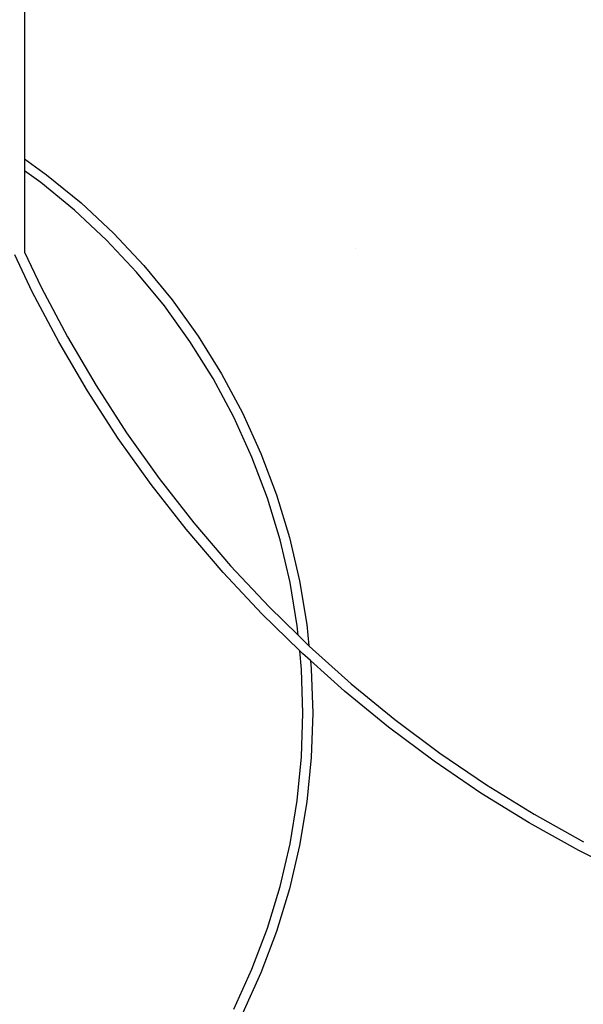
# Model space of a CAD drawing. Units: millimetres. Extents: x -12159 to 20854, y -17287 to 28769.
# Drawn here: x -1650 to 1253, y 12261 to 17332 of the extents above; entities that cross this region are included whole.
import ezdxf

# ---------------------------------------------------------------- set-up
doc = ezdxf.new("R2010")
doc.units = ezdxf.units.MM
doc.styles.add('arial', font='arial.ttf')
doc.dimstyles.new('IS_1-50(mm)', dxfattribs={"dimtxt": 300, "dimasz": 300, "dimexe": 10, "dimexo": 50, "dimgap": 30, "dimtad": 1, "dimdec": 0, "dimrnd": 0.5, "dimzin": 0, "dimtxsty": 'arial', "dimcen": 100, "dimclrd": 256, "dimclre": 256, "dimclrt": 256, "dimadec": 1, "dimazin": 0, "dimtfac": 1, "dimtdec": 0, "dimtmove": 0, "dimatfit": 3, "dimfxl": 0, "dimtolj": 1, "dimtzin": 0, "dimlwd": -1, "dimlwe": -1, "dimarcsym": 0})

# ---------------------------------------------------------------- blocks, each defined once
blk = doc.blocks.new('*D5')
at = {"transparency": 16777216}
for p, q in [((-3730.7, 20203.5), (-3730.7, 9035.6)), ((12269.3, 12203.5), (12269.3, 9035.6)), ((-3430.7, 9045.6), (11969.3, 9045.6))]:
    blk.add_line(p, q, dxfattribs=at)
for points in [[(-3430.7, 9095.6), (-3430.7, 8995.6), (-3730.7, 9045.6)], [(11969.3, 9095.6), (11969.3, 8995.6), (12269.3, 9045.6)]]:
    blk.add_solid(points, dxfattribs=at)
at = {"layer": 'Defpoints', "color": 0, "transparency": 16777216}
for p in [(-3730.7, 20253.5), (12269.3, 12253.5), (12269.3, 9045.6)]:
    blk.add_point(p, dxfattribs=at)
at = {"transparency": 16777216, "insert": (4269.3, 9228.8), "char_height": 300, "attachment_point": 5, "style": 'arial'}
blk.add_mtext('\\A1;16000', dxfattribs=at)

msp = doc.modelspace()

# ---------------------------------------------------------------- linework, layer by layer
for p, q in [((-1624.5, 19759.9), (-1624.5, 16614.6)), ((-1624.5, 16614.6), (-1510.7, 16533.3)), ((-1624.5, 16614.6), (-1624.5, 16553.1)), ((-1541.1, 16493.6), (-1624.5, 16553.1)), ((-1624.5, 16553.1), (-1624.5, 16135.4)), ((-1510.7, 16533.3), (-1333.7, 16388.4)), ((-1366.6, 16350.7), (-1541.1, 16493.6)), ((-1333.7, 16388.4), (-1166.4, 16232.1)), ((-1201.8, 16196.7), (-1366.6, 16350.7)), ((-1166.4, 16232.1), (-1009.8, 16065.3)), ((-1047.4, 16032.3), (-1201.8, 16196.7)), ((-1624.5, 16135.4), (-1538.7, 15954.2)), ((77.5, 16152.9), (77.5, 16153)), ((-1584.9, 15931.1), (-1674.5, 16120.5)), ((-904.1, 15858.1), (-1047.4, 16032.3)), ((-1009.8, 16065.3), (-864.5, 15888.6)), ((-1448.3, 15672.8), (-1584.9, 15931.1)), ((-1538.7, 15954.2), (-1403.2, 15697.9)), ((-864.5, 15888.6), (-731, 15702.7)), ((-772.6, 15674.8), (-904.1, 15858.1)), ((-1300.4, 15420.8), (-1448.3, 15672.8)), ((-1403.2, 15697.9), (-1256.5, 15447.9)), ((-653.3, 15483.4), (-772.6, 15674.8)), ((-731, 15702.7), (-610, 15508.5)), ((-546.8, 15284.6), (-653.3, 15483.4)), ((-610, 15508.5), (-502, 15306.7)), ((-1141.6, 15175.6), (-1300.4, 15420.8)), ((-1256.5, 15447.9), (-1098.9, 15204.6)), ((-453.6, 15079.2), (-546.8, 15284.6)), ((-502, 15306.7), (-407.4, 15098.3)), ((-972, 14937.7), (-1141.6, 15175.6)), ((-1098.9, 15204.6), (-930.6, 14968.5)), ((-374, 14868.1), (-453.6, 15079.2)), ((-407.4, 15098.3), (-326.7, 14884.2)), ((-930.6, 14968.5), (-752.1, 14740.1)), ((-792.1, 14707.5), (-972, 14937.7)), ((-308.5, 14652.3), (-374, 14868.1)), ((-326.7, 14884.2), (-260.1, 14665.3)), ((-602.1, 14485.4), (-792.1, 14707.5)), ((-752.1, 14740.1), (-563.7, 14519.8)), ((-260.1, 14665.3), (-208.1, 14442.4)), ((-257.2, 14432.7), (-308.5, 14652.3)), ((-563.7, 14519.8), (-365.7, 14308.1)), ((-402.6, 14272), (-602.1, 14485.4)), ((-220.4, 14210.1), (-257.2, 14432.7)), ((-208.1, 14442.4), (-170.8, 14216.7)), ((-365.7, 14308.1), (-215.5, 14161.2)), ((-207.7, 14081.3), (-402.6, 14272)), ((-215.5, 14161.2), (-220.4, 14210.1)), ((-170.8, 14216.7), (-159.9, 14106.8)), ((-215.5, 14161.2), (-159.9, 14106.8)), ((-159.9, 14106.8), (-158.5, 14105.4)), ((-158.5, 14105.4), (57.5, 13912)), ((-198.2, 13985.7), (-207.7, 14081.3)), ((-193.7, 14067.7), (-207.7, 14081.3)), ((-152.4, 14030.7), (-193.7, 14067.7)), ((-152.4, 14030.7), (-148.3, 13988.9)), ((23.9, 13872.8), (-152.4, 14030.7)), ((-190.8, 13760.2), (-198.2, 13985.7)), ((-148.3, 13988.9), (-140.8, 13760.2)), ((57.5, 13912), (281.8, 13728.3)), ((250, 13687.7), (23.9, 13872.8)), ((-198.2, 13534.8), (-190.8, 13760.2)), ((-140.8, 13760.2), (-148.3, 13531.5)), ((281.8, 13728.3), (514, 13554.8)), ((484, 13512.8), (250, 13687.7)), ((514, 13554.8), (753.7, 13391.7)), ((-220.4, 13310.3), (-198.2, 13534.8)), ((-148.3, 13531.5), (-170.8, 13303.8)), ((725.6, 13348.4), (484, 13512.8)), ((753.7, 13391.7), (1000.3, 13239.4)), ((974.2, 13194.9), (725.6, 13348.4)), ((-257.2, 13087.8), (-220.4, 13310.3)), ((-170.8, 13303.8), (-208.1, 13078)), ((1000.3, 13239.4), (1253.4, 13098.1)), ((1229.3, 13052.5), (974.2, 13194.9)), ((-308.5, 12868.1), (-257.2, 13087.8)), ((-208.1, 13078), (-260.1, 12855.2)), ((1490.5, 12921.5), (1229.3, 13052.5)), ((-374, 12652.3), (-308.5, 12868.1)), ((-260.1, 12855.2), (-326.7, 12636.2)), ((-453.6, 12441.3), (-374, 12652.3)), ((-326.7, 12636.2), (-407.4, 12422.1)), ((-546.8, 12235.9), (-453.6, 12441.3)), ((-407.4, 12422.1), (-502, 12213.7))]:
    msp.add_line(p, q)

# ---------------------------------------------------------------- dimensions: what is measured, and where the dimension line sits
dim = msp.add_linear_dim(base=(12269.3, 9045.6), p1=(-3730.7, 20253.5), p2=(12269.3, 12253.5), dimstyle='IS_1-50(mm)')
dim.commit()
dim.dimension.update_dxf_attribs({"geometry": '*D5', "text_midpoint": (4269.3, 9228.8)})

doc.saveas('drawing.dxf')
